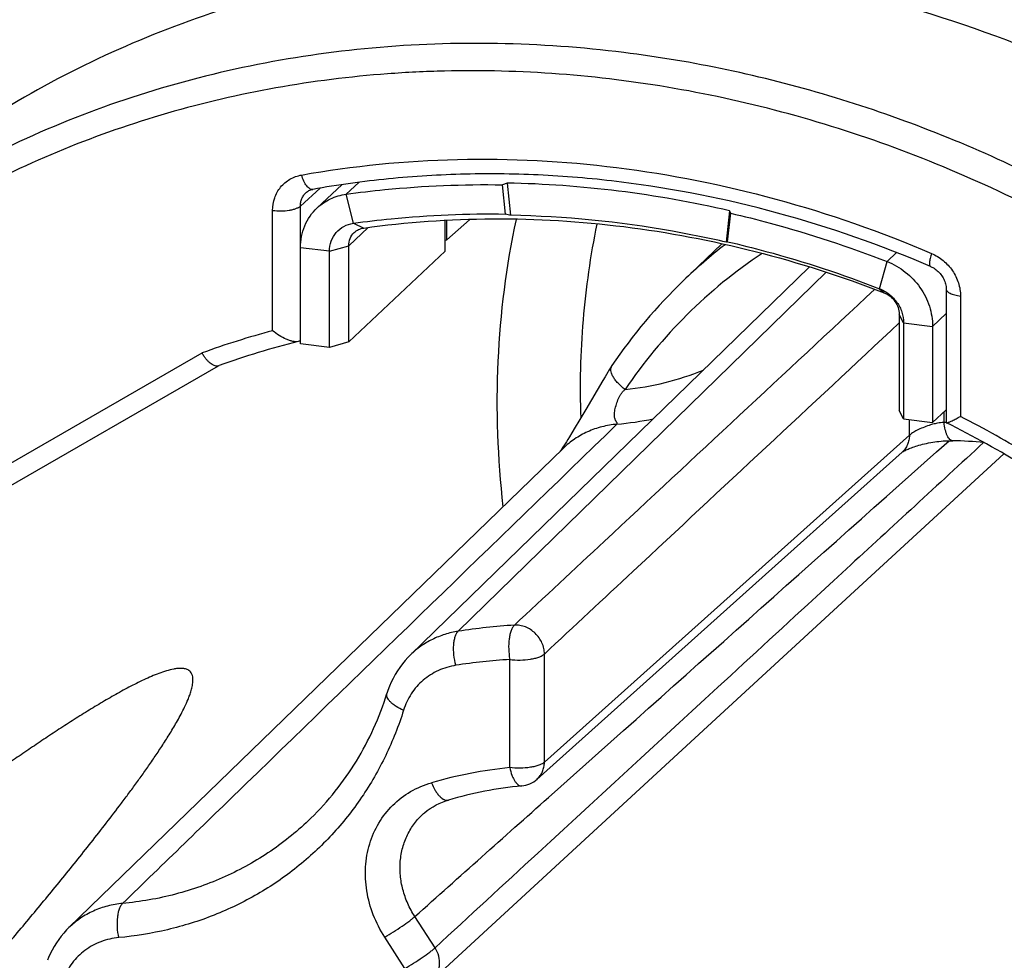
# Model space of a CAD drawing. Units: millimetres. Extents: x 0 to 420, y 0 to 297.
# Drawn here: x 363 to 372, y 79 to 87 of the extents above; entities that cross this region are included whole.
import ezdxf

# ---------------------------------------------------------------- set-up
doc = ezdxf.new("R2010")
doc.units = ezdxf.units.MM
doc.header["$LTSCALE"] = 23.1
doc.layers.get('0').update_dxf_attribs({"linetype": 'CONTINUOUS'})
for name, color, linetype in [('AUSFORMSCHRAEGEN', 7, 'CONTINUOUS'), ('BEZUGSACHSEN', 7, 'CONTINUOUS'), ('FASEN', 7, 'CONTINUOUS'), ('RUNDUNGEN', 7, 'CONTINUOUS')]:
    doc.layers.add(name, color=color, linetype=linetype)

msp = doc.modelspace()

# ---------------------------------------------------------------- linework, layer by layer
at = {"color": 7, "linetype": 'CONTINUOUS'}
for p, q in [((366.19817, 85.85787), (365.97081, 85.64421)), ((367.72363, 85.87278), (367.67902, 85.8572)), ((367.70785, 85.58735), (367.67902, 85.8572)), ((367.72363, 85.87278), (367.75454, 85.57562)), ((369.7724, 85.61774), (369.74148, 85.32827)), ((369.75397, 85.33264), (369.7828, 85.59531)), ((369.7828, 85.59531), (369.7724, 85.61774)), ((365.81786, 84.39127), (365.81786, 85.27716)), ((371.64396, 84.55189), (371.64396, 83.66601)), ((371.64396, 83.66601), (371.76914, 83.78365))]:
    msp.add_line(p, q, dxfattribs=at)
at = {"color": 9, "linetype": 'CONTINUOUS'}
for p, q in [((366.3544, 85.87956), (366.23785, 85.77003)), ((366.30617, 85.50258), (366.23785, 85.77003)), ((366.30617, 85.50258), (366.40186, 85.45867)), ((366.26187, 85.29438), (366.44109, 85.4628)), ((366.08568, 85.24382), (365.81786, 85.27716)), ((366.08568, 85.24382), (366.26187, 85.29438)), ((371.31194, 85.23199), (371.22397, 85.14934)), ((371.15565, 84.89889), (371.22397, 85.14934)), ((371.15565, 84.89889), (371.19621, 84.86185)), ((371.64396, 84.55189), (371.76914, 84.66953)), ((371.37615, 84.58523), (371.33621, 84.6627)), ((371.37615, 84.58523), (371.64396, 84.55189))]:
    msp.add_line(p, q, dxfattribs=at)
at = {"color": 3, "linetype": 'CONTINUOUS'}
msp.add_line((367.1514, 85.24439), (367.1514, 85.52683), dxfattribs=at)
at = {"color": 7, "linetype": 'CONTINUOUS'}
for centre, radius, start, end in [((362.44756, 64.55583), 21.67938, 75.830354, 75.957593), ((370.12915, 84.23927), 1.15594, 108.939275, 109.595131)]:
    msp.add_arc(centre, radius, start, end, dxfattribs=at)
for points, knots in [([(370.35359, 92.89264), (370.7345, 93.17569), (371.54746, 93.68328), (372.87898, 94.24401), (374.29969, 94.59618), (375.52855, 94.7095), (376.52527, 94.69265), (377.53585, 94.60312), (378.79903, 94.35454), (380.27598, 93.84829), (381.69167, 93.14323), (383.01744, 92.2538), (384.22669, 91.19803), (385.29506, 89.99727), (386.20101, 88.67568), (386.92621, 87.2599), (387.45588, 85.77828), (387.77908, 84.26107), (387.85296, 83.23644), (387.85296, 82.72907)], [0, 0, 0, 0, 0.057855, 0.1162498, 0.1754391, 0.2356043, 0.2661064, 0.2968808, 0.3591964, 0.4225112, 0.4866705, 0.5514582, 0.6166144, 0.6818535, 0.7468844, 0.8114303, 0.8752479, 0.9381456, 1, 1, 1, 1]), ([(366.23785, 85.77003), (366.35631, 85.78654), (366.83451, 85.8436), (367.31713, 85.86307), (367.67902, 85.8572)], [0, 0, 0, 0, 0.2483785, 1, 1, 1, 1]), ([(369.7724, 85.61774), (369.43444, 85.69543), (368.75464, 85.81626), (368.06591, 85.86625), (367.72363, 85.87278)], [0, 0, 0, 0, 0.5032127, 1, 1, 1, 1]), ([(365.97081, 85.64421), (366.00672, 85.67797), (366.09074, 85.73489), (366.18803, 85.76309), (366.23785, 85.77003)], [0, 0, 0, 0, 0.4949464, 1, 1, 1, 1]), ([(365.81786, 85.27716), (365.81786, 85.34601), (365.8431, 85.48312), (365.92233, 85.59863), (365.97081, 85.64421)], [0, 0, 0, 0, 0.5085556, 1, 1, 1, 1]), ([(366.30617, 85.50258), (366.42138, 85.51863), (366.88648, 85.57412), (367.35588, 85.59306), (367.70785, 85.58735)], [0, 0, 0, 0, 0.2483785, 1, 1, 1, 1]), ([(369.74148, 85.32827), (369.57704, 85.36608), (368.9223, 85.4994), (368.25381, 85.56609), (367.75454, 85.57562)], [0, 0, 0, 0, 0.2525589, 1, 1, 1, 1]), ([(369.7828, 85.59531), (369.90459, 85.56696), (370.39251, 85.44409), (370.87155, 85.28619), (371.22397, 85.14934)], [0, 0, 0, 0, 0.2485513, 1, 1, 1, 1]), ([(366.08568, 85.24382), (366.08568, 85.27541), (366.09581, 85.3382), (366.1426, 85.42035), (366.21571, 85.47932), (366.27554, 85.49831), (366.30617, 85.50258)], [0, 0, 0, 0, 0.2560043, 0.5038052, 0.7494425, 1, 1, 1, 1]), ([(369.75397, 85.33264), (369.87243, 85.30507), (370.34697, 85.18556), (370.81289, 85.03199), (371.15565, 84.89889)], [0, 0, 0, 0, 0.2485513, 1, 1, 1, 1]), ([(371.22397, 85.14934), (371.28418, 85.12596), (371.39863, 85.05991), (371.51182, 84.94009), (371.57898, 84.82812), (371.62788, 84.71011), (371.64396, 84.61454), (371.64396, 84.55189)], [0, 0, 0, 0, 0.2509488, 0.5048452, 0.631421, 0.7565834, 1, 1, 1, 1]), ([(371.15565, 84.89889), (371.18726, 84.88662), (371.24736, 84.85192), (371.31845, 84.77671), (371.36487, 84.6853), (371.37615, 84.61812), (371.37615, 84.58523)], [0, 0, 0, 0, 0.2511026, 0.5051958, 0.7564342, 1, 1, 1, 1])]:
    msp.add_open_spline(points, degree=3, knots=knots, dxfattribs=at)
at = {"color": 3, "linetype": 'CONTINUOUS'}
for points, knots in [([(366.40186, 85.45867), (366.79525, 85.51349), (367.59687, 85.56994), (368.80864, 85.49602), (370.01971, 85.26589), (370.8084, 85.01244), (371.19621, 84.86185)], [0, 0, 0, 0, 0.244152, 0.4922413, 0.7442738, 1, 1, 1, 1]), ([(366.26187, 85.29438), (366.26187, 85.31734), (366.27028, 85.36303), (366.29669, 85.40155), (366.31285, 85.41673)], [0, 0, 0, 0, 0.5086119, 1, 1, 1, 1]), ([(366.31285, 85.41673), (366.32483, 85.42799), (366.35283, 85.44695), (366.38526, 85.45636), (366.40186, 85.45867)], [0, 0, 0, 0, 0.49513, 1, 1, 1, 1]), ([(371.19621, 84.86185), (371.23615, 84.84634), (371.30703, 84.79058), (371.33621, 84.70463), (371.33621, 84.6627)], [0, 0, 0, 0, 0.5054369, 1, 1, 1, 1])]:
    msp.add_open_spline(points, degree=3, knots=knots, dxfattribs=at)
at = {"layer": 'AUSFORMSCHRAEGEN', "color": 7, "linetype": 'CONTINUOUS'}
for p, q in [((367.37497, 85.53535), (367.16734, 85.34901)), ((367.16734, 85.34901), (367.16734, 85.52744)), ((367.1514, 85.34593), (367.16734, 85.34901))]:
    msp.add_line(p, q, dxfattribs=at)
for points, knots in [([(369.60306, 87.87117), (369.21506, 87.91947), (368.4385, 87.97544), (367.27923, 87.93438), (366.14566, 87.76817), (365.05074, 87.47854), (364.00688, 87.06868), (363.02592, 86.54309), (362.1192, 85.90783), (361.57073, 85.41562), (361.3128, 85.15451)], [0, 0, 0, 0, 0.1298316, 0.2579593, 0.3844545, 0.5094662, 0.6332163, 0.7559914, 0.8781288, 1, 1, 1, 1]), ([(369.60306, 87.87117), (370.1498, 87.80311), (371.2437, 87.58482), (372.83264, 87.02799), (374.35134, 86.25118), (375.52976, 85.43538), (376.407, 84.69137), (377.02932, 84.08968), (377.61137, 83.44863), (378.3284, 82.54755), (379.1086, 81.34219), (379.72062, 80.04985), (380.09898, 78.98276), (380.32513, 78.17277), (380.49313, 77.35548), (380.60207, 76.53526), (380.65134, 75.71657), (380.64066, 74.90383), (380.57007, 74.10147), (380.43993, 73.31384), (380.25093, 72.54521), (380.00408, 71.79977), (379.70071, 71.08158), (379.34245, 70.39456), (378.93123, 69.74246), (378.46928, 69.12884), (377.95917, 68.55708), (377.58874, 68.20582), (377.39671, 68.03837)], [0, 0, 0, 0, 0.062565, 0.1261601, 0.1906165, 0.2556989, 0.2884054, 0.3211602, 0.3539242, 0.3866583, 0.451849, 0.516477, 0.5485188, 0.5803317, 0.6118945, 0.6431911, 0.6742107, 0.7049485, 0.7354056, 0.7655892, 0.795513, 0.8251966, 0.8546652, 0.8839496, 0.913085, 0.9421103, 0.9710674, 1, 1, 1, 1])]:
    msp.add_open_spline(points, degree=3, knots=knots, dxfattribs=at)
at = {"layer": 'AUSFORMSCHRAEGEN', "color": 9, "linetype": 'CONTINUOUS'}
msp.add_open_spline([(367.8047, 85.53787), (367.71273, 85.10875), (367.60069, 84.22465), (367.63312, 83.33453), (367.68379, 82.88972)], degree=3, knots=[0, 0, 0, 0, 0.4950219, 1, 1, 1, 1], dxfattribs=at)
at = {"layer": 'BEZUGSACHSEN', "color": 7, "linetype": 'CONTINUOUS'}
msp.add_line((369.34738, 84.97358), (369.69864, 85.31112), dxfattribs=at)
msp.add_open_spline([(363.49506, 88.86645), (363.49506, 88.69157), (363.46273, 88.34468), (363.33833, 87.92943), (363.19169, 87.62279), (363.05971, 87.4078), (362.90651, 87.20894), (362.79103, 87.08817), (362.73036, 87.03116)], degree=3, knots=[0, 0, 0, 0, 0.2568101, 0.5079952, 0.6320164, 0.755176, 0.8777401, 1, 1, 1, 1], dxfattribs=at)
at = {"layer": 'BEZUGSACHSEN', "color": 9, "linetype": 'CONTINUOUS'}
msp.add_open_spline([(368.54931, 85.49425), (368.48912, 85.20319), (368.40397, 84.60882), (368.39011, 84.00868), (368.40044, 83.7073)], degree=3, knots=[0, 0, 0, 0, 0.4963902, 1, 1, 1, 1], dxfattribs=at)
at = {"layer": 'FASEN', "color": 7, "linetype": 'CONTINUOUS'}
for p, q in [((366.08568, 84.35794), (366.08568, 85.24382)), ((371.37615, 84.58523), (371.37615, 83.69935)), ((366.26187, 84.4085), (366.08568, 84.35794)), ((366.08568, 84.35794), (365.81786, 84.39127)), ((371.37615, 83.69935), (371.33621, 83.77682)), ((371.37615, 83.69935), (371.64396, 83.66601))]:
    msp.add_line(p, q, dxfattribs=at)
at = {"layer": 'FASEN', "color": 3, "linetype": 'CONTINUOUS'}
for p, q in [((366.26187, 84.4085), (366.26187, 85.29438)), ((366.26187, 84.4085), (367.1514, 85.24439)), ((371.33621, 84.6627), (371.33621, 83.77682))]:
    msp.add_line(p, q, dxfattribs=at)
at = {"layer": 'RUNDUNGEN', "color": 9, "linetype": 'CONTINUOUS'}
for p, q in [((365.81682, 85.66117), (366.00068, 85.82616)), ((365.56108, 84.51175), (365.56108, 85.62084)), ((365.81682, 85.27716), (365.81682, 85.66117)), ((370.66291, 85.05069), (367.2717, 81.74139)), ((371.90074, 84.83165), (371.90074, 83.72256)), ((362.68765, 83.02743), (364.91074, 84.30731)), ((371.74927, 83.66749), (371.74927, 83.76497)), ((371.4296, 83.54828), (371.4296, 83.6927)), ((371.4296, 83.54828), (368.06595, 80.53469)), ((368.06595, 80.53469), (368.06595, 81.53162)), ((367.74628, 80.48429), (367.74628, 81.48121)), ((367.05769, 78.82291), (366.87169, 79.1117)), ((366.7805, 78.63248), (366.5945, 78.92126))]:
    msp.add_line(p, q, dxfattribs=at)
at = {"layer": 'RUNDUNGEN', "color": 7, "linetype": 'CONTINUOUS'}
for p, q in [((370.50729, 85.09921), (366.83267, 81.52448)), ((371.76914, 84.89593), (371.76914, 83.66535)), ((362.86791, 82.92533), (365.06364, 84.18946)), ((365.06042, 84.18833), (365.06707, 84.19073)), ((365.06042, 84.18833), (365.06709, 84.19068)), ((368.60344, 84.05245), (368.44745, 83.78603)), ((368.62439, 84.08779), (368.60344, 84.05245)), ((368.6375, 84.10962), (368.62439, 84.08779)), ((368.44745, 83.78603), (368.38441, 83.67927)), ((368.38441, 83.67927), (368.3507, 83.62279)), ((368.3507, 83.62279), (368.31874, 83.56984)), ((368.26871, 83.48869), (368.25619, 83.46888)), ((368.28207, 83.51009), (368.26871, 83.48869)), ((368.29621, 83.53298), (368.28207, 83.51009)), ((368.31874, 83.56984), (368.29621, 83.53298)), ((368.23904, 83.42761), (363.68418, 79.0094)), ((368.23395, 83.43441), (368.22906, 83.42699)), ((368.24457, 83.45075), (368.23395, 83.43441)), ((368.25619, 83.46888), (368.24457, 83.45075))]:
    msp.add_line(p, q, dxfattribs=at)
for points in [[(365.87027, 85.78579), (365.87409, 85.78907), (365.88114, 85.7944), (365.88849, 85.79912), (365.89615, 85.80326), (365.90409, 85.80684), (365.91228, 85.80987), (365.9207, 85.81236), (365.92931, 85.81432), (365.93148, 85.81472)], [(371.62369, 85.10495), (371.62561, 85.10412), (371.6363, 85.09909), (371.64686, 85.09345), (371.65722, 85.08721), (371.66735, 85.0804), (371.6772, 85.07303), (371.68673, 85.06514), (371.69589, 85.05676), (371.70464, 85.04793), (371.71294, 85.03867), (371.72077, 85.02904), (371.72808, 85.01907), (371.73485, 85.0088), (371.74107, 84.99828), (371.7467, 84.98755), (371.75173, 84.97664), (371.75614, 84.9656), (371.75993, 84.95447), (371.76308, 84.94329), (371.76557, 84.93213), (371.76741, 84.92101), (371.76859, 84.91001), (371.76912, 84.89915), (371.76914, 84.89593)], [(368.68827, 84.18975), (368.68221, 84.18069), (368.67567, 84.17074), (368.66923, 84.16077), (368.66286, 84.15075), (368.65652, 84.14065), (368.65022, 84.13047), (368.6375, 84.10962)], [(371.36727, 83.3952), (371.3707, 83.39731), (371.37493, 83.39979), (371.37996, 83.4026), (371.38582, 83.40572), (371.39248, 83.40911), (371.39996, 83.41273), (371.40824, 83.41656), (371.4173, 83.42056), (371.42713, 83.4247), (371.43773, 83.42897), (371.44907, 83.43331), (371.4612, 83.43774), (371.47412, 83.44223), (371.48789, 83.44677), (371.50253, 83.45135), (371.51806, 83.45593), (371.53456, 83.46051), (371.55187, 83.46501), (371.5699, 83.46938), (371.58848, 83.47355), (371.60742, 83.47747), (371.62658, 83.48109), (371.64574, 83.48437), (371.66486, 83.48732), (371.68386, 83.4899), (371.70269, 83.49214), (371.72131, 83.49401), (371.73965, 83.49553), (371.75767, 83.4967), (371.77532, 83.49753), (371.79256, 83.49801), (371.80934, 83.49815), (371.82561, 83.49798), (371.82867, 83.49791)], [(368.22906, 83.42699), (368.22448, 83.42012), (368.22027, 83.41385), (368.21646, 83.40825), (368.21307, 83.40332), (368.21115, 83.40057)], [(367.03545, 78.52901), (368.36164, 79.75131), (369.68481, 80.97041), (371.00108, 82.18273), (372.29944, 83.37813)], [(367.99862, 80.37845), (370.25083, 82.39637), (371.36223, 83.39201)], [(371.36127, 83.39114), (371.36153, 83.39134), (371.36273, 83.3922), (371.36463, 83.39349), (371.36727, 83.3952)], [(366.83266, 81.52448), (366.80868, 81.50017), (366.78222, 81.47088), (366.75713, 81.44032), (366.73346, 81.40855), (366.71127, 81.37562), (366.6906, 81.34161), (366.67149, 81.30659), (366.65398, 81.2706), (366.63812, 81.23373), (366.62392, 81.19604), (366.61477, 81.16847)], [(366.95137, 80.05992), (366.96038, 80.06778), (366.98559, 80.08811), (367.01187, 80.10696), (367.03917, 80.1243), (367.06743, 80.14012), (367.09658, 80.15439), (367.12657, 80.16709), (367.15735, 80.17822), (367.18054, 80.18542)], [(363.68419, 79.00941), (363.66242, 78.9875), (363.63677, 78.95944), (363.61238, 78.93021), (363.58931, 78.89986), (363.5676, 78.86844), (363.54729, 78.83601), (363.52843, 78.80262), (363.51104, 78.76834), (363.49516, 78.73323), (363.48487, 78.70794)]]:
    msp.add_lwpolyline(points, dxfattribs=at)
at = {"layer": 'RUNDUNGEN', "color": 9, "linetype": 'CONTINUOUS'}
for centre, radius, start, end in [((372.65164, 81.53473), 4.76905, 127.772497, 133.856535), ((372.60833, 81.41028), 4.58007, 123.620263, 146.028008), ((367.54716, 77.05712), 7.71466, 104.918303, 109.982983), ((368.4676, 86.5949), 2.95679, 275.178333, 281.743353), ((367.26261, 74.72861), 10.11945, 58.492864, 62.720076), ((371.64403, 79.35504), 4.31373, 88.337509, 88.602011), ((368.10638, 76.45792), 5.34899, 93.403732, 98.977325), ((368.05066, 76.363), 5.12726, 93.403455, 98.977299), ((368.15604, 76.42335), 4.08156, 95.761939, 106.07928)]:
    msp.add_arc(centre, radius, start, end, dxfattribs=at)
at = {"layer": 'RUNDUNGEN', "color": 7, "linetype": 'CONTINUOUS'}
for centre, radius, start, end in [((372.7036, 81.48236), 4.84281, 133.870541, 146.009492), ((367.61177, 77.13445), 7.5011, 104.00247, 109.830798), ((365.04646, 84.22691), 0.04103, 287.782646, 289.889484), ((367.35482, 74.83514), 9.87099, 58.562422, 63.428258), ((371.72678, 79.36456), 4.13461, 84.555977, 88.587849), ((368.24158, 76.50357), 3.83169, 95.758906, 106.076013), ((367.83178, 80.56463), 0.25, 275.812517, 311.866399)]:
    msp.add_arc(centre, radius, start, end, dxfattribs=at)
for points, knots in [([(370.31535, 92.89831), (370.69375, 93.20116), (371.50465, 93.74782), (372.8425, 94.36343), (374.27628, 94.76505), (375.52093, 94.91427), (376.53198, 94.92271), (377.55731, 94.8565), (378.84079, 94.63296), (380.344, 94.14983), (381.78663, 93.46134), (383.13915, 92.58211), (384.37416, 91.53041), (385.46649, 90.32789), (386.39381, 88.99909), (387.13698, 87.5711), (387.68041, 86.07281), (388.01243, 84.53516), (388.08832, 83.49553), (388.08832, 82.98039)], [0, 0, 0, 0, 0.0583077, 0.1170382, 0.1764459, 0.2367136, 0.267228, 0.2979912, 0.360223, 0.4233933, 0.4873703, 0.5519593, 0.6169191, 0.6819807, 0.7468679, 0.8113167, 0.8750974, 0.9380282, 1, 1, 1, 1]), ([(371.62369, 85.10495), (371.16632, 85.30054), (370.23189, 85.62781), (369.02351, 85.86891), (368.0571, 85.95405), (367.33941, 85.96416), (366.62978, 85.92074), (366.16238, 85.85598), (365.93148, 85.81472)], [0, 0, 0, 0, 0.2566569, 0.5089997, 0.6335058, 0.7568265, 0.878977, 1, 1, 1, 1]), ([(365.79677, 84.41266), (365.78932, 84.4108), (365.7724, 84.4096), (365.74558, 84.41322), (365.71618, 84.42146), (365.67382, 84.43824), (365.62068, 84.46731), (365.5806, 84.496), (365.56108, 84.51175)], [0, 0, 0, 0, 0.0879383, 0.1915696, 0.3088579, 0.4367726, 0.7127485, 1, 1, 1, 1]), ([(365.81682, 84.42274), (365.8155, 84.42155), (365.80954, 84.41693), (365.80235, 84.41405), (365.79677, 84.41266)], [0, 0, 0, 0, 0.2356472, 1, 1, 1, 1]), ([(368.77461, 65.06116), (368.24493, 65.1271), (367.18546, 65.33622), (365.64455, 65.86615), (364.16854, 66.60385), (362.7875, 67.53407), (361.52908, 68.63787), (360.41862, 69.89291), (359.47854, 71.27387), (358.72794, 72.75304), (358.18222, 74.30047), (357.90654, 75.62696), (357.79913, 76.69042), (357.77518, 77.48224), (357.80776, 78.26702), (357.89673, 79.04078), (358.04169, 79.79954), (358.24194, 80.53939), (358.49649, 81.25652), (358.80408, 81.94719), (359.16315, 82.60783), (359.57187, 83.235), (360.02811, 83.82538), (360.36266, 84.19269), (360.53684, 84.36901)], [0, 0, 0, 0, 0.0624252, 0.1258187, 0.1900307, 0.254851, 0.3200254, 0.3852749, 0.4503151, 0.5148762, 0.5787228, 0.6416714, 0.6727887, 0.7036446, 0.7342371, 0.7645696, 0.7946511, 0.824496, 0.8541237, 0.8835587, 0.9128297, 0.9419694, 0.9710135, 1, 1, 1, 1]), ([(365.05899, 84.18784), (365.03476, 84.18007), (364.99722, 84.20059), (364.96556, 84.23032), (364.94587, 84.25295), (364.92737, 84.27878), (364.91611, 84.29754), (364.91074, 84.30731)], [0, 0, 0, 0, 0.3836583, 0.520527, 0.6708686, 0.8318303, 1, 1, 1, 1]), ([(371.77608, 83.66336), (371.77886, 83.66382), (371.78533, 83.66568), (371.79612, 83.66969), (371.80929, 83.67534), (371.83088, 83.6854), (371.86171, 83.70111), (371.88713, 83.71496), (371.90074, 83.72256)], [0, 0, 0, 0, 0.0613437, 0.145348, 0.2496914, 0.372012, 0.661988, 1, 1, 1, 1]), ([(371.76914, 83.66535), (371.76914, 83.66497), (371.76932, 83.66418), (371.76995, 83.66367), (371.77029, 83.6635)], [0, 0, 0, 0, 0.5017524, 1, 1, 1, 1]), ([(371.77029, 83.6635), (371.77099, 83.66315), (371.773, 83.66293), (371.77493, 83.66316), (371.77608, 83.66336)], [0, 0, 0, 0, 0.4027002, 1, 1, 1, 1]), ([(360.38907, 75.77937), (360.57643, 75.98395), (360.95132, 76.39503), (361.51227, 77.01661), (361.97871, 77.54022), (362.35148, 77.96402), (362.63162, 78.28569), (362.9117, 78.61108), (363.19173, 78.94105), (363.42432, 79.22001), (363.61009, 79.44665), (363.74977, 79.61937), (363.88939, 79.79475), (364.02891, 79.9734), (364.1446, 80.12507), (364.23689, 80.24887), (364.30633, 80.3437), (364.37568, 80.44043), (364.44492, 80.53949), (364.51401, 80.64152), (364.57097, 80.72914), (364.61618, 80.80165), (364.65022, 80.85813), (364.68408, 80.91673), (364.71767, 80.97815), (364.75087, 81.04362), (364.7773, 81.10198), (364.79718, 81.15287), (364.81139, 81.19547), (364.82106, 81.23387), (364.82603, 81.26658), (364.8279, 81.29708), (364.82482, 81.32873), (364.81276, 81.35684), (364.7978, 81.37411), (364.78207, 81.38491), (364.76603, 81.39181), (364.74445, 81.39747), (364.71671, 81.39988), (364.6832, 81.39806), (364.6378, 81.39122), (364.58069, 81.37654), (364.51233, 81.35311), (364.44359, 81.32536), (364.37461, 81.29437), (364.30545, 81.26082), (364.23614, 81.22519), (364.14317, 81.17515), (364.02693, 81.10902), (363.88781, 81.02564), (363.74848, 80.93877), (363.609, 80.84908), (363.4694, 80.75703), (363.32972, 80.66298), (363.14291, 80.53494), (362.90944, 80.37123), (362.62977, 80.1705), (362.34993, 79.96587), (362.06997, 79.75799), (361.78991, 79.54735), (361.41573, 79.2628), (360.94813, 78.90208), (360.5755, 78.61036), (360.38907, 78.46354)], [0, 0, 0, 0, 0.0663708, 0.1331104, 0.2003182, 0.2341426, 0.2681482, 0.3023711, 0.3368613, 0.3716913, 0.3892664, 0.4069732, 0.4248381, 0.4428977, 0.4612051, 0.4704757, 0.4798427, 0.4893253, 0.4989506, 0.5087575, 0.5188066, 0.5239514, 0.5292008, 0.5345832, 0.5401419, 0.5459494, 0.5521412, 0.5554628, 0.5590152, 0.5628812, 0.5649196, 0.5669197, 0.5701896, 0.5724229, 0.5741206, 0.5755853, 0.5769509, 0.5782774, 0.5809082, 0.583573, 0.5862905, 0.5918809, 0.5976531, 0.6035714, 0.6096084, 0.6157435, 0.6219614, 0.6282502, 0.6410047, 0.653952, 0.6670548, 0.6802862, 0.6936262, 0.7070597, 0.7205746, 0.7478118, 0.7752795, 0.8029368, 0.8307535, 0.8587066, 0.8867782, 0.9432224, 1, 1, 1, 1]), ([(365.91317, 80.0172), (365.9935, 80.09555), (366.1448, 80.26297), (366.33909, 80.54141), (366.49877, 80.84424), (366.5803, 81.05869), (366.61477, 81.16847)], [0, 0, 0, 0, 0.2473047, 0.4957924, 0.7464174, 1, 1, 1, 1])]:
    msp.add_open_spline(points, degree=3, knots=knots, dxfattribs=at)
at = {"layer": 'RUNDUNGEN', "color": 9, "linetype": 'CONTINUOUS'}
for points, knots in [([(370.31617, 92.89854), (370.69063, 93.19757), (371.2919, 93.60181), (372.15063, 94.03881), (373.05123, 94.41001), (374.24065, 94.74164), (375.47615, 94.88835), (376.48108, 94.89591), (377.50187, 94.82924), (378.78112, 94.6058), (380.28096, 94.12367), (381.7223, 93.43658), (383.0753, 92.55893), (384.31221, 91.50894), (385.40758, 90.3083), (386.33884, 88.98172), (387.08674, 87.55651), (387.63568, 86.06186), (387.97415, 84.52893), (388.05523, 83.49249), (388.05801, 82.97909)], [0, 0, 0, 0, 0.0578335, 0.0869376, 0.1161999, 0.175279, 0.2353185, 0.2657582, 0.2964731, 0.3586835, 0.4219221, 0.4860409, 0.5508263, 0.6160167, 0.6813218, 0.7464435, 0.8110962, 0.8750285, 0.9380381, 1, 1, 1, 1]), ([(368.79812, 87.07617), (368.41148, 87.1243), (367.63763, 87.18007), (366.48242, 87.13916), (365.3528, 86.97353), (364.26172, 86.68491), (363.2215, 86.27648), (362.24398, 85.75273), (361.34042, 85.11969), (360.79387, 84.6292), (360.53684, 84.36901)], [0, 0, 0, 0, 0.1298316, 0.2579593, 0.3844545, 0.5094662, 0.6332163, 0.7559914, 0.8781288, 1, 1, 1, 1]), ([(372.52286, 85.96285), (372.22611, 86.10655), (371.62355, 86.36963), (370.69533, 86.68906), (369.75291, 86.92953), (369.11634, 87.03655), (368.79812, 87.07617)], [0, 0, 0, 0, 0.2533753, 0.5046408, 0.7535698, 1, 1, 1, 1]), ([(368.73091, 86.8251), (368.37928, 86.86887), (367.84973, 86.9091), (367.14501, 86.91), (366.44954, 86.87602), (365.59214, 86.76852), (364.59047, 86.53539), (363.62844, 86.20068), (362.71547, 85.76755), (361.86043, 85.24016), (361.07165, 84.6236), (360.35681, 83.92385), (359.72287, 83.14771), (359.17597, 82.30276), (358.72138, 81.39724), (358.36345, 80.43994), (358.10558, 79.44017), (357.95017, 78.40759), (357.89865, 77.35218), (357.95144, 76.28409), (358.10795, 75.2136), (358.36662, 74.15096), (358.72494, 73.10636), (359.17941, 72.08982), (359.72565, 71.11105), (360.35841, 70.17944), (361.07162, 69.30389), (361.85842, 68.4928), (362.71128, 67.75394), (363.62204, 67.0944), (364.58198, 66.52052), (365.5819, 66.03781), (366.61226, 65.65093), (367.66307, 65.36366), (368.37502, 65.23965), (368.73091, 65.19535)], [0, 0, 0, 0, 0.03121, 0.0466771, 0.0620505, 0.0925149, 0.1226407, 0.1524697, 0.1820565, 0.2114665, 0.2407731, 0.2700546, 0.2993902, 0.3288569, 0.3585255, 0.3884576, 0.4187035, 0.4492999, 0.4802691, 0.5116184, 0.5433408, 0.5754151, 0.6078078, 0.6404739, 0.6733596, 0.7064035, 0.7395391, 0.7726969, 0.8058068, 0.8388001, 0.8716121, 0.9041837, 0.9364642, 0.9684127, 1, 1, 1, 1]), ([(368.73091, 65.19535), (369.08255, 65.15158), (369.6121, 65.11135), (370.31682, 65.11045), (371.01228, 65.14443), (371.86968, 65.25193), (372.87136, 65.48506), (373.83338, 65.81977), (374.74635, 66.2529), (375.60139, 66.78028), (376.39018, 67.39685), (377.10501, 68.0966), (377.73895, 68.87274), (378.28585, 69.71768), (378.74044, 70.62321), (379.09837, 71.58051), (379.35624, 72.58028), (379.51165, 73.61286), (379.56317, 74.66827), (379.51039, 75.73636), (379.35388, 76.80685), (379.0952, 77.86949), (378.73689, 78.91408), (378.28241, 79.93063), (377.73617, 80.9094), (377.10341, 81.84101), (376.39021, 82.71656), (375.6034, 83.52765), (374.75054, 84.2665), (373.83978, 84.92604), (372.87984, 85.49993), (371.87992, 85.98264), (370.84956, 86.36952), (369.79875, 86.65679), (369.0868, 86.7808), (368.73091, 86.8251)], [0, 0, 0, 0, 0.03121, 0.0466771, 0.0620505, 0.0925149, 0.1226407, 0.1524697, 0.1820565, 0.2114665, 0.2407731, 0.2700546, 0.2993902, 0.3288569, 0.3585255, 0.3884576, 0.4187035, 0.4492999, 0.4802691, 0.5116184, 0.5433408, 0.5754151, 0.6078078, 0.6404739, 0.6733596, 0.7064035, 0.7395391, 0.7726969, 0.8058068, 0.8388001, 0.8716121, 0.9041837, 0.9364642, 0.9684127, 1, 1, 1, 1]), ([(365.82803, 85.94736), (366.30146, 86.03195), (367.27191, 86.12763), (368.7443, 86.05077), (370.21543, 85.75735), (371.16792, 85.42384), (371.63392, 85.22456)], [0, 0, 0, 0, 0.2433664, 0.4911965, 0.7435229, 1, 1, 1, 1]), ([(365.56108, 85.62084), (365.56108, 85.65989), (365.57326, 85.73746), (365.62948, 85.83969), (365.7177, 85.91471), (365.79055, 85.94066), (365.82803, 85.94736)], [0, 0, 0, 0, 0.2562547, 0.5044059, 0.7500692, 1, 1, 1, 1]), ([(365.93148, 85.81472), (365.92703, 85.81393), (365.91717, 85.81428), (365.90265, 85.82045), (365.8883, 85.83159), (365.87429, 85.84736), (365.86088, 85.86739), (365.84357, 85.90039), (365.83355, 85.92796), (365.8279, 85.94733)], [0, 0, 0, 0, 0.0755701, 0.1602782, 0.2600195, 0.3772116, 0.5118561, 0.6624071, 1, 1, 1, 1]), ([(365.81682, 85.66117), (365.81679, 85.67311), (365.81901, 85.6968), (365.82939, 85.73059), (365.8464, 85.76097), (365.86179, 85.77818), (365.87027, 85.78579)], [0, 0, 0, 0, 0.2568015, 0.507971, 0.7549793, 1, 1, 1, 1]), ([(365.56108, 85.62084), (365.58649, 85.61768), (365.63743, 85.61517), (365.69973, 85.61994), (365.74574, 85.62894), (365.7748, 85.63752), (365.79851, 85.64777), (365.81168, 85.65646), (365.81682, 85.66117)], [0, 0, 0, 0, 0.2907737, 0.5773851, 0.7073108, 0.8227777, 0.9208034, 1, 1, 1, 1]), ([(371.63393, 85.22456), (371.63146, 85.21672), (371.62698, 85.20162), (371.62148, 85.17985), (371.61754, 85.16022), (371.61523, 85.14312), (371.61459, 85.12888), (371.61545, 85.11889), (371.61722, 85.11263), (371.61926, 85.10828), (371.6218, 85.10576), (371.62369, 85.10495)], [0, 0, 0, 0, 0.1980098, 0.3793789, 0.5409103, 0.6799432, 0.7945896, 0.8841419, 0.9199441, 0.950428, 1, 1, 1, 1]), ([(371.63392, 85.22456), (371.6725, 85.20806), (371.74547, 85.16314), (371.83138, 85.06857), (371.88722, 84.95512), (371.90074, 84.87224), (371.90074, 84.83165)], [0, 0, 0, 0, 0.2515915, 0.5056384, 0.7566026, 1, 1, 1, 1]), ([(367.7888, 81.79748), (368.06549, 82.05546), (369.1722, 83.08729), (370.27903, 84.11899), (371.10919, 84.89267)], [0, 0, 0, 0, 0.2500216, 1, 1, 1, 1]), ([(371.76915, 84.89593), (371.76914, 84.89238), (371.77102, 84.88467), (371.77859, 84.8743), (371.79034, 84.8647), (371.80605, 84.85589), (371.82544, 84.84798), (371.85707, 84.83845), (371.88279, 84.83389), (371.90074, 84.83165)], [0, 0, 0, 0, 0.0688536, 0.1482821, 0.2447191, 0.3606388, 0.4960553, 0.6495091, 1, 1, 1, 1]), ([(368.06595, 81.53162), (368.33846, 81.78598), (369.42846, 82.80329), (370.51858, 83.82049), (371.33621, 84.58329)], [0, 0, 0, 0, 0.2500195, 1, 1, 1, 1]), ([(368.81001, 83.96958), (368.78645, 83.98718), (368.75402, 84.01567), (368.71853, 84.05783), (368.69847, 84.08827), (368.68481, 84.11751), (368.67799, 84.14479), (368.67847, 84.16946), (368.68428, 84.18384), (368.68827, 84.18975)], [0, 0, 0, 0, 0.3266032, 0.4758605, 0.6111159, 0.7302398, 0.8327736, 0.920812, 1, 1, 1, 1]), ([(368.81001, 83.96958), (368.93427, 83.98269), (369.17963, 84.02551), (369.4166, 84.1024), (369.53075, 84.14883)], [0, 0, 0, 0, 0.5034736, 1, 1, 1, 1]), ([(368.73447, 83.65018), (368.73581, 83.65149), (368.73802, 83.65457), (368.73751, 83.6602), (368.7349, 83.66514), (368.73147, 83.67027), (368.72762, 83.67581), (368.72374, 83.6819), (368.72008, 83.68864), (368.71562, 83.69891), (368.71163, 83.71393), (368.71006, 83.73439), (368.71155, 83.75732), (368.71725, 83.79121), (368.72936, 83.83485), (368.7452, 83.87793), (368.76093, 83.91084), (368.77447, 83.93354), (368.79046, 83.95367), (368.80322, 83.9648), (368.81001, 83.96958)], [0, 0, 0, 0, 0.0159383, 0.0298827, 0.0454967, 0.0631349, 0.0823442, 0.1028236, 0.1244979, 0.1474571, 0.1979238, 0.2556923, 0.321058, 0.3928087, 0.5474081, 0.7052799, 0.7823517, 0.8571355, 0.9294634, 1, 1, 1, 1]), ([(364.1785, 79.23226), (364.55811, 79.60042), (366.07668, 81.07315), (367.59537, 82.54576), (368.73447, 83.65018)], [0, 0, 0, 0, 0.2499818, 1, 1, 1, 1]), ([(368.73447, 83.65018), (368.68762, 83.64592), (368.59517, 83.63006), (368.46335, 83.584), (368.34273, 83.51697), (368.27161, 83.45921), (368.23904, 83.42761)], [0, 0, 0, 0, 0.2551664, 0.5060803, 0.7538685, 1, 1, 1, 1]), ([(371.61129, 83.6391), (371.59164, 83.63276), (371.55438, 83.61899), (371.50359, 83.59562), (371.46695, 83.57521), (371.44338, 83.55941), (371.43375, 83.55192), (371.4296, 83.54828)], [0, 0, 0, 0, 0.3033793, 0.5830374, 0.8210102, 0.9187983, 1, 1, 1, 1]), ([(371.67524, 83.65642), (371.66986, 83.65525), (371.64834, 83.65026), (371.62707, 83.64419), (371.61129, 83.6391)], [0, 0, 0, 0, 0.2494106, 1, 1, 1, 1]), ([(371.74927, 83.66749), (371.74322, 83.66703), (371.71837, 83.66466), (371.69371, 83.66044), (371.67524, 83.65642)], [0, 0, 0, 0, 0.2428545, 1, 1, 1, 1]), ([(371.82867, 83.49791), (371.82403, 83.49803), (371.81406, 83.50065), (371.80075, 83.51062), (371.78858, 83.52592), (371.77759, 83.54624), (371.76791, 83.5712), (371.75658, 83.61173), (371.75153, 83.6446), (371.74927, 83.66749)], [0, 0, 0, 0, 0.0702152, 0.1506833, 0.2477335, 0.3638483, 0.4990626, 0.6519212, 1, 1, 1, 1]), ([(366.87169, 79.1117), (367.28192, 79.47745), (368.92291, 80.94019), (370.56461, 82.40212), (371.7963, 83.49806)], [0, 0, 0, 0, 0.2500151, 1, 1, 1, 1]), ([(371.4296, 83.54828), (371.42956, 83.53327), (371.42664, 83.50351), (371.41351, 83.46112), (371.39214, 83.42307), (371.37285, 83.40152), (371.36223, 83.39201)], [0, 0, 0, 0, 0.2573221, 0.5087626, 0.7556338, 1, 1, 1, 1]), ([(372.11374, 83.48061), (371.69229, 83.09263), (370.00655, 81.54049), (368.32133, 79.98777), (367.05769, 78.82291)], [0, 0, 0, 0, 0.249989, 1, 1, 1, 1]), ([(367.7888, 81.79748), (367.7826, 81.79154), (367.77116, 81.77587), (367.75809, 81.74702), (367.74768, 81.71135), (367.73757, 81.65435), (367.73431, 81.57645), (367.74056, 81.51295), (367.74628, 81.48122)], [0, 0, 0, 0, 0.0786221, 0.1751821, 0.2891052, 0.4179144, 0.7047122, 1, 1, 1, 1]), ([(368.06595, 81.53162), (368.0659, 81.54894), (368.0619, 81.58413), (368.03937, 81.6521), (367.98619, 81.72738), (367.90896, 81.77739), (367.84067, 81.7964), (367.80582, 81.79843), (367.7888, 81.79748)], [0, 0, 0, 0, 0.1222768, 0.2476431, 0.5026174, 0.7560202, 0.8796856, 1, 1, 1, 1]), ([(367.2717, 81.74139), (367.23013, 81.73478), (367.14836, 81.71562), (367.03212, 81.66903), (366.92544, 81.60569), (366.862, 81.55302), (366.83267, 81.52448)], [0, 0, 0, 0, 0.2540772, 0.5047353, 0.7529731, 1, 1, 1, 1]), ([(367.25059, 81.42745), (367.24206, 81.45865), (367.23043, 81.52122), (367.22781, 81.59879), (367.23425, 81.65559), (367.24266, 81.6911), (367.25448, 81.71992), (367.26557, 81.73552), (367.2717, 81.74139)], [0, 0, 0, 0, 0.2988136, 0.5855811, 0.7134303, 0.8261124, 0.921595, 1, 1, 1, 1]), ([(367.74628, 81.48122), (367.77803, 81.47726), (367.84171, 81.47413), (367.91959, 81.48008), (367.9771, 81.49134), (368.01343, 81.50206), (368.04306, 81.51488), (368.05952, 81.52574), (368.06595, 81.53162)], [0, 0, 0, 0, 0.2907751, 0.5773872, 0.7073136, 0.8227802, 0.9208056, 1, 1, 1, 1]), ([(367.25059, 81.42745), (367.19489, 81.41863), (367.08617, 81.38653), (366.94347, 81.29579), (366.83229, 81.16888), (366.78455, 81.06665), (366.76778, 81.01324)], [0, 0, 0, 0, 0.252983, 0.5012772, 0.7488819, 1, 1, 1, 1]), ([(366.76778, 81.01324), (366.74389, 81.02343), (366.71017, 81.04058), (366.6707, 81.06809), (366.64716, 81.08868), (366.62918, 81.10943), (366.61724, 81.12993), (366.61176, 81.14988), (366.61298, 81.16279), (366.61477, 81.16847)], [0, 0, 0, 0, 0.3349487, 0.4850257, 0.6196433, 0.7371868, 0.8376078, 0.9232784, 1, 1, 1, 1]), ([(366.76778, 81.01324), (366.72298, 80.87052), (366.61355, 80.59254), (366.39135, 80.20587), (366.11594, 79.8588), (365.79226, 79.5577), (365.42614, 79.30796), (365.02415, 79.11402), (364.59364, 78.9793), (364.2948, 78.93084), (364.14358, 78.91684)], [0, 0, 0, 0, 0.1259625, 0.2505366, 0.3742373, 0.4976522, 0.6213934, 0.7460451, 0.872116, 1, 1, 1, 1]), ([(368.06595, 80.53469), (368.05952, 80.52881), (368.04306, 80.51795), (368.01343, 80.50513), (367.9771, 80.49441), (367.91959, 80.48315), (367.84171, 80.4772), (367.77803, 80.48033), (367.74628, 80.48429)], [0, 0, 0, 0, 0.0791959, 0.1772225, 0.292689, 0.4226151, 0.7092262, 1, 1, 1, 1]), ([(367.99863, 80.37846), (368.00924, 80.38797), (368.02852, 80.40951), (368.04987, 80.44756), (368.063, 80.48994), (368.0659, 80.51969), (368.06595, 80.53469)], [0, 0, 0, 0, 0.2443655, 0.491237, 0.742682, 1, 1, 1, 1]), ([(367.74628, 80.48429), (367.75151, 80.46049), (367.76118, 80.42649), (367.77893, 80.3853), (367.79303, 80.36013), (367.80811, 80.34003), (367.82392, 80.32544), (367.84033, 80.31673), (367.85184, 80.31539), (367.8571, 80.31592)], [0, 0, 0, 0, 0.3410861, 0.4923431, 0.6271086, 0.7438938, 0.842736, 0.9260932, 1, 1, 1, 1]), ([(366.5945, 78.92126), (366.55266, 78.98623), (366.48228, 79.12352), (366.43137, 79.30845), (366.41537, 79.45767), (366.41585, 79.60378), (366.44682, 79.78165), (366.53235, 79.97705), (366.66199, 80.1431), (366.82897, 80.2709), (366.95844, 80.32582), (367.02559, 80.34523)], [0, 0, 0, 0, 0.1338769, 0.2651998, 0.3297335, 0.393387, 0.5178932, 0.6394603, 0.7592708, 0.8789092, 1, 1, 1, 1]), ([(367.02559, 80.34523), (367.03526, 80.32063), (367.05181, 80.28582), (367.07887, 80.2449), (367.09934, 80.22035), (367.12018, 80.20148), (367.14096, 80.18879), (367.16134, 80.18274), (367.17465, 80.18372), (367.18054, 80.18542)], [0, 0, 0, 0, 0.3335026, 0.4833495, 0.6179836, 0.7357401, 0.8365319, 0.9227001, 1, 1, 1, 1]), ([(366.87169, 79.1117), (366.84685, 79.15014), (366.80329, 79.23046), (366.75813, 79.35856), (366.73478, 79.49005), (366.73401, 79.621), (366.75593, 79.74749), (366.79999, 79.86569), (366.86487, 79.97193), (366.92086, 80.03272), (366.95137, 80.05992)], [0, 0, 0, 0, 0.1326917, 0.2635888, 0.3921347, 0.5180316, 0.6412886, 0.7622402, 0.8815223, 1, 1, 1, 1]), ([(365.91317, 80.0172), (365.79914, 79.90598), (365.55024, 79.70258), (365.12789, 79.46625), (364.66632, 79.30365), (364.34256, 79.24745), (364.1785, 79.23226)], [0, 0, 0, 0, 0.2464196, 0.4942995, 0.7451105, 1, 1, 1, 1]), ([(364.1785, 79.23226), (364.13178, 79.22793), (364.03958, 79.21195), (363.90809, 79.16579), (363.78773, 79.09871), (363.71673, 79.04098), (363.68419, 79.00941)], [0, 0, 0, 0, 0.2549489, 0.5057876, 0.7536518, 1, 1, 1, 1]), ([(364.14358, 78.91684), (364.13692, 78.94835), (364.12883, 79.01147), (364.13005, 79.08916), (364.13885, 79.14607), (364.14852, 79.1817), (364.16109, 79.21059), (364.17235, 79.2263), (364.1785, 79.23226)], [0, 0, 0, 0, 0.2961659, 0.5827779, 0.7112789, 0.8248824, 0.9212496, 1, 1, 1, 1]), ([(366.5945, 78.92126), (366.62141, 78.93676), (366.67544, 78.96961), (366.75204, 79.02), (366.81081, 79.06186), (366.8494, 79.09213), (366.86505, 79.1055), (366.87169, 79.1117)], [0, 0, 0, 0, 0.2766071, 0.5630837, 0.8167157, 0.9191147, 1, 1, 1, 1]), ([(364.14358, 78.91684), (364.08706, 78.91161), (363.97594, 78.88673), (363.82683, 78.80595), (363.70706, 78.68731), (363.65255, 78.58886), (363.63235, 78.53695)], [0, 0, 0, 0, 0.2543681, 0.5032335, 0.7503552, 1, 1, 1, 1]), ([(366.7805, 78.63248), (366.80741, 78.64797), (366.86143, 78.68082), (366.93803, 78.73121), (366.9968, 78.77307), (367.0354, 78.80334), (367.05105, 78.81672), (367.05769, 78.82291)], [0, 0, 0, 0, 0.2766072, 0.5630836, 0.8167155, 0.9191154, 1, 1, 1, 1]), ([(367.03545, 78.52901), (367.0447, 78.53754), (367.06164, 78.55654), (367.08116, 78.58957), (367.0943, 78.62622), (367.10291, 78.67886), (367.09585, 78.74812), (367.07285, 78.79931), (367.05769, 78.82291)], [0, 0, 0, 0, 0.1182215, 0.2374357, 0.358495, 0.4820064, 0.7363415, 1, 1, 1, 1])]:
    msp.add_open_spline(points, degree=3, knots=knots, dxfattribs=at)

doc.saveas('drawing.dxf')
